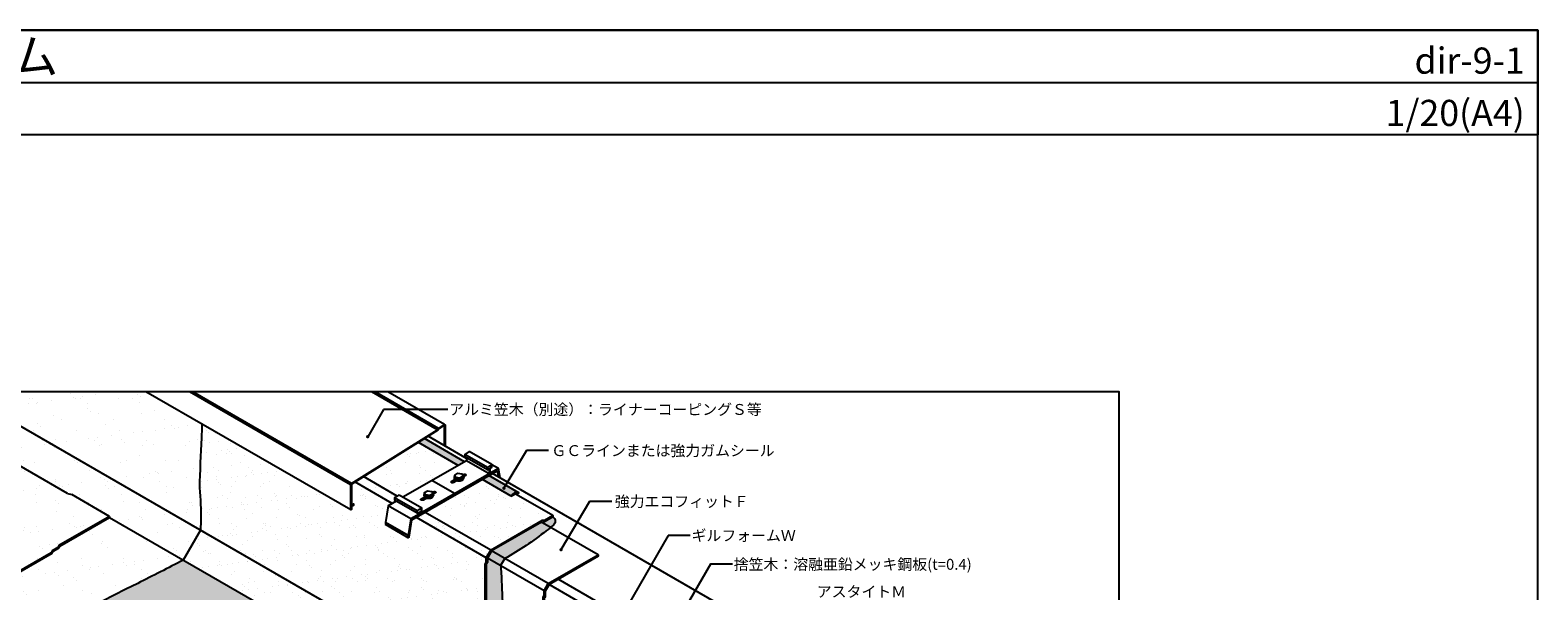
# Model space of a CAD drawing. Units: millimetres. Extents: x 0 to 5520, y -10030 to -6210.
# Drawn here: x 2064 to 5520, y -7497 to -6210 of the extents above; entities that cross this region are included whole.
import ezdxf
from ezdxf.enums import TextEntityAlignment as Align

# ---------------------------------------------------------------- set-up
doc = ezdxf.new("R2010")
doc.units = ezdxf.units.MM
doc.linetypes.add('DASHED', pattern=[19.05, 12.7, -6.35])
doc.layers.get('0').update_dxf_attribs({"plot": 0})
for name, color, linetype in [('BOUSUI', 1, 'Continuous'), ('dannnetu', 6, 'Continuous'), ('HATCH', 9, 'Continuous'), ('KANAMONO', 5, 'Continuous'), ('KASAGI', 150, 'Continuous'), ('MOJI', 7, 'Continuous'), ('WAKU', 7, 'Continuous')]:
    doc.layers.add(name, color=color, linetype=linetype)
doc.styles.add('MSゴシック', font='txt')
pattern_1 = [(37.5, (-80, -10210), (-1.60003, 48.94132), [0, -38.608, 0, -43.18, 0, -41.275]), (7.5, (-80, -10210), (44.9523, 71.6825), [0, -20.828, 0, -34.798, 0, -13.335]), (327.5, (-111.24, -10210), (79.09924, 0.1437), [0, -12.7, 0, -45.72, 0, -59.69]), (317.5, (-111.24, -10210), (76.3556, 22.2929), [0, -6.35, 0, -29.972, 0, -34.29])]

msp = doc.modelspace()

# ---------------------------------------------------------------- hatches: boundary and pattern name
at = {"layer": 'HATCH', "linetype": 'DASHED'}
h = msp.add_hatch(dxfattribs=at)
h.set_pattern_fill('AR-SAND', color=256, scale=1.5, style=0)
h.set_pattern_definition([(37.5, (-80, -10210), (-2.40005, 73.412), [0, -57.912, 0, -64.77, 0, -61.9125]), (7.5, (-80, -10210), (67.4285, 107.5238), [0, -31.242, 0, -52.197, 0, -20.0025]), (327.5, (-126.86, -10210), (118.6489, 0.2156), [0, -19.05, 0, -68.58, 0, -89.535]), (317.5, (-126.86, -10210), (114.5335, 33.4394), [0, -9.525, 0, -44.958, 0, -51.435])])
h.paths.add_polyline_path([(960, -8077), (960, -8284.8, 0.027672), (1482.9, -7976.1, -0.041613), (2310.4, -7479.5, 0.000928), (2414.6, -7426.2), (2245.6, -7328.7), (2131.5, -7394.6), (2128.9, -7399.1), (2116.1, -7406.5), (2113.5, -7411)])
h.paths.add_polyline_path([(2111.6, -7409.1), (2114.2, -7404.6), (2127, -7397.2), (2129.6, -7392.7), (2245.6, -7325.7), (2159, -7275.7), (2149.3, -7273.1), (1745.6, -7040), (1197.3, -7040), (960, -7177), (960, -8074)])
h.paths.add_polyline_path([(1904.7, -7040), (1745.6, -7040), (2149.3, -7273.1), (2159, -7275.7), (2245.6, -7325.7), (2245.6, -7328.7), (2414.6, -7426.2), (2454.3, -7357.3)])
h.paths.add_polyline_path([(2454.3, -7357.3), (2454.7, -7335.5, 0.031131), (2451.8, -7260.4, -0.007286), (2456.2, -7145.6, 0.010854), (2457.6, -7114.2), (2329.2, -7040), (1904.7, -7040)])
h.paths.add_polyline_path([(1192.1, -7040), (960, -7040), (960, -7174)], flags=17)
h = msp.add_hatch(dxfattribs=at)
h.set_pattern_fill('AR-SAND', color=256, style=0)
h.set_pattern_definition(pattern_1)
h.paths.add_polyline_path([(2454.3, -7357.3), (2414.6, -7426.2), (2938.5, -7728.7), (2938.5, -7731.7), (2969.5, -7749.6), (3068.4, -7806.7), (3109.4, -7735.6)])
h.paths.add_polyline_path([(2882, -7806.8, -0.001718), (2849.6, -7830), (2941.4, -7883), (2953.6, -7876), (2956.2, -7871.5), (3068.4, -7806.7), (2969.5, -7749.6, 0.004756)])
h.paths.add_polyline_path([(3106.9, -7435.3), (3109.4, -7430.8), (3109.4, -7420.6), (2949.2, -7328.1), (2938.8, -7334), (2932.7, -7373.3), (2930.4, -7374.6), (2878.4, -7344.6), (2878.4, -7339.9), (2878.4, -7339.9), (2884.5, -7301.4), (2893.7, -7296.1), (2808.1, -7246.6), (2801.5, -7250.8), (2800, -7253.4), (2800, -7295.2), (2800.5, -7294.9), (2800.5, -7299.6), (2804.8, -7297.1), (2804.8, -7300.4), (2800.5, -7302.9), (2800.5, -7309.9), (2798.6, -7311), (2457.6, -7114.2, -0.010854), (2456.2, -7145.6, 0.007286), (2451.8, -7260.4, -0.031131), (2454.7, -7335.5), (2454.3, -7357.3), (3109.4, -7735.6), (3109.4, -7548), (3106.9, -7543.5)])
h.paths.add_polyline_path([(3109.4, -7420.6), (3119.5, -7403.2), (2969.3, -7316.5), (2949.2, -7328.1)])
h.paths.add_polyline_path([(2827.5, -7234.6), (2808.1, -7246.6), (2893.7, -7296.1), (2902.8, -7290.8), (2899.2, -7288.7), (2899.2, -7283.3), (2905.3, -7279.5)], flags=17)
h.paths.add_polyline_path([(2909.6, -7276.8), (2918.3, -7281.9), (3045, -7208.8), (2953.6, -7156), (2827.5, -7234.6), (2905.3, -7279.5)], flags=17)
h.paths.add_polyline_path([(3119.5, -7403.2), (3238.5, -7334.5), (3243.7, -7334.5), (3261.9, -7324), (3177.9, -7275.5), (3175.3, -7274), (3166.6, -7279), (3100.4, -7240.8), (2969.3, -7316.5)])
at = {"layer": 'HATCH'}
h = msp.add_hatch(color=256, dxfattribs=at)
h.paths.add_polyline_path([(3115.1, -7232.3), (3100.4, -7240.8), (3166.6, -7279, -0.443312), (3183.9, -7272)])
h.paths.add_polyline_path([(2967.8, -7147.2), (2953.6, -7156), (3045, -7208.8), (3059.7, -7200.3)])
h = msp.add_hatch(color=256, dxfattribs=at)
h.paths.add_polyline_path([(2847.2, -7831.6, -0.001012), (2828, -7845.2, -0.0021), (2856.6, -7861.8, 0.031131), (2918.9, -7904, 0.209167), (2966.1, -7900.8, 0.002202), (2984.9, -7891.1), (2958.8, -7876), (2941.4, -7886)])
h.paths.add_polyline_path([(2958.8, -7873), (2958.8, -7876), (2984.9, -7891.1, 0.00032), (2987.7, -7889.7)])
h.paths.add_polyline_path([(3101, -7826.4), (3070.3, -7808.6), (2958.8, -7873), (2987.7, -7889.7, 0.013486)])
h.paths.add_polyline_path([(3142.8, -7754), (3112, -7736.3), (3070.3, -7808.6), (3101, -7826.4)])
h.paths.add_polyline_path([(3147.5, -7561), (3112, -7540.5), (3112, -7736.3), (3142.8, -7754, 0.020062)])
h.paths.add_polyline_path([(3143.2, -7450.6, -0.003204), (3142.2, -7438.7), (3112, -7421.3), (3112, -7431.5), (3109.4, -7436), (3109.4, -7539), (3112, -7540.5), (3147.5, -7561, 0.011472)])
h.paths.add_polyline_path([(3121.4, -7405.1), (3112, -7421.3), (3142.2, -7438.7), (3151.5, -7422.5)])
h.paths.add_polyline_path([(3246.8, -7358.8, 0.006528), (3256.8, -7351.1), (3238.5, -7340.5), (3235.9, -7339), (3121.4, -7405.1), (3151.5, -7422.5, 0.042022)])
h.paths.add_polyline_path([(3261.9, -7327), (3238.5, -7340.5), (3256.8, -7351.1, 0.004291), (3263.2, -7345.8, 0.53195)])
at = {"layer": 'HATCH', "linetype": 'DASHED'}
h = msp.add_hatch(dxfattribs=at)
h.set_pattern_fill('AR-SAND', color=256, style=0)
h.set_pattern_definition(pattern_1)
h.paths.add_polyline_path([(2806.3, -7811), (2808.9, -7806.5), (2821.8, -7799.1), (2824.4, -7794.6), (2938.5, -7728.7), (2414.6, -7426.2, -0.000928), (2310.4, -7479.5, 0.041613), (1482.9, -7976.1, -0.027672), (960, -8284.8), (960, -8877)])
at = {"layer": 'MOJI'}
h = msp.add_hatch(color=256, dxfattribs=at)
edge = h.paths.add_edge_path()
edge.add_arc((2837.5, -7142.9), 4, 0, 360)
h = msp.add_hatch(color=256, dxfattribs=at)
edge = h.paths.add_edge_path()
edge.add_arc((3149.7, -7261.1), 4, 0, 360)
h = msp.add_hatch(color=256, dxfattribs=at)
edge = h.paths.add_edge_path()
edge.add_arc((3280.8, -7402.2), 4, 0, 360)

# ---------------------------------------------------------------- linework, layer by layer
msp.add_line((0, -6330), (5520, -6330))
msp.add_lwpolyline([(960, -9440), (4560, -9440), (4560, -7040), (960, -7040)], close=True)
at = {"layer": 'BOUSUI'}
for p, q in [((2149.3, -7273.1), (1745.6, -7040)), ((3109.4, -7735.6), (1904.7, -7040)), ((3059.7, -7200.3), (2967.8, -7147.2)), ((3045, -7208.8), (2953.6, -7156)), ((2893.7, -7296.1), (2808.1, -7246.6)), ((2905.3, -7279.5), (2827.5, -7234.6)), ((3166.6, -7279), (3100.4, -7240.8)), ((3183.9, -7272), (3115.1, -7232.3)), ((2149.3, -7273.1), (2159, -7275.7)), ((2245.6, -7325.7), (2159, -7275.7)), ((3261.9, -7324), (3177.9, -7275.5)), ((2245.6, -7325.7), (2245.6, -7328.7)), ((3119.5, -7403.2), (2969.3, -7316.5)), ((2938.5, -7728.7), (2245.6, -7328.7)), ((3109.4, -7420.6), (2949.2, -7328.1)), ((3365.8, -7414), (3238.5, -7340.5)), ((3242, -7496.3), (3112, -7421.3)), ((3251.3, -7480.1), (3121.4, -7405.1))]:
    msp.add_line(p, q, dxfattribs=at)
at = {"layer": 'BOUSUI', "ltscale": 10}
for points in [[(2457.6, -7114.2, -0.010854), (2456.2, -7145.6, 0.007286), (2451.8, -7260.4, -0.031131), (2454.7, -7335.5), (2454.3, -7357.3), (2414.6, -7426.2)], [(3261.9, -7327, -0.53195), (3263.2, -7345.8, -0.010819), (3246.8, -7358.8, -0.042022), (3151.5, -7422.5), (3142.2, -7438.7, 0.003204), (3143.2, -7450.6, -0.031541), (3142.8, -7754), (3101, -7826.4, -0.016007), (2966.1, -7900.8, -0.209167), (2918.9, -7904, -0.031131), (2856.6, -7861.8, 0.00488), (2790, -7823.5)], [(2414.6, -7426.2), (2414.6, -7426.2, -0.000928), (2310.4, -7479.5, 0.041613), (1482.9, -7976.1, -0.027672), (960, -8284.8, -0.027672)]]:
    msp.add_lwpolyline(points, format="xyb", dxfattribs=at)
at = {"layer": 'BOUSUI'}
msp.add_lwpolyline([(3166.6, -7279), (3175.3, -7274), (3177.9, -7275.5), (3183.9, -7272, 0.443312)], format="xyb", close=True, dxfattribs=at)
for points in [[(2245.6, -7325.7), (2129.6, -7392.7), (2127, -7397.2), (2114.2, -7404.6), (2111.6, -7409.1), (960, -8074)], [(3106.9, -7543.5), (3106.9, -7435.3), (3109.4, -7430.8), (3109.4, -7420.6), (3119.5, -7403.2), (3238.5, -7334.5), (3243.7, -7334.5), (3261.9, -7324), (3261.9, -7327), (3238.5, -7340.5), (3235.9, -7339), (3121.4, -7405.1), (3112, -7421.3), (3112, -7431.5), (3109.4, -7436), (3109.4, -7539)], [(2245.6, -7328.7), (2131.5, -7394.6), (2128.9, -7399.1), (2116.1, -7406.5), (2113.5, -7411), (960, -8077)]]:
    msp.add_lwpolyline(points, dxfattribs=at)
msp.add_lwpolyline([(3239.4, -7614), (3239.4, -7511), (3242, -7506.5), (3242, -7496.3), (3251.3, -7480.1), (3365.8, -7414), (3365.8, -7417), (3253.2, -7482), (3244.5, -7497), (3244.5, -7511), (3242, -7512.5), (3242, -7612.5)], close=True, dxfattribs=at)
at = {"layer": 'dannnetu'}
msp.add_line((3556.3, -7657), (3253.2, -7482), dxfattribs=at)
at = {"layer": 'KANAMONO'}
for p, q in [((3063.8, -7192.7), (2976.1, -7142)), ((3885, -7666.7), (3123.8, -7227.3)), ((3749.9, -7744.7), (3274, -7470))]:
    msp.add_line(p, q, dxfattribs=at)
at = {"layer": 'KASAGI'}
for p, q in [((2798.6, -7311), (2329.2, -7040)), ((2798.6, -7253), (2429.6, -7040)), ((2800.4, -7249.9), (2436.9, -7040)), ((2997.8, -7126.9), (2847.2, -7040)), ((2999.6, -7123.8), (2854.5, -7040)), ((3013.4, -7115.1), (2883.4, -7040)), ((3111.9, -7213.4), (3059.9, -7183.4)), ((3111.9, -7218.8), (3059.9, -7188.8)), ((3122.3, -7207), (3070.3, -7177)), ((3115.8, -7227.9), (3063.8, -7197.9)), ((3137, -7215.6), (3122.3, -7207.1)), ((2951.2, -7313.3), (2899.2, -7283.3)), ((2951.2, -7318.7), (2899.2, -7288.7)), ((2961.6, -7306.8), (2909.6, -7276.8)), ((2936.4, -7331.4), (2884.5, -7301.4)), ((2955.1, -7320.7), (2951.4, -7318.6)), ((2930.4, -7369.9), (2878.4, -7339.9)), ((2930.4, -7374.6), (2878.4, -7344.6))]:
    msp.add_line(p, q, dxfattribs=at)
at = {"layer": 'KASAGI', "linetype": 'Continuous'}
for p, q in [((3036.7, -7273.5), (2984.8, -7243.5)), ((3035.5, -7236.3), (3035.5, -7237.9)), ((3037, -7234.8), (3037, -7230.8)), ((3039.6, -7236.3), (3039.6, -7240.3)), ((3049, -7241.7), (3049, -7237.7)), ((3056, -7237.7), (3056, -7233.7)), ((3057.5, -7236.3), (3057.5, -7237.9)), ((2966.2, -7276.3), (2966.2, -7277.9)), ((2967.8, -7274.8), (2967.8, -7270.8)), ((2970.3, -7276.3), (2970.3, -7280.3)), ((2979.8, -7281.7), (2979.8, -7277.7)), ((2986.7, -7277.7), (2986.7, -7273.7)), ((2988.3, -7276.3), (2988.3, -7277.9)), ((2930.4, -7374.4), (2930.4, -7369.9))]:
    msp.add_line(p, q, dxfattribs=at)
for points in [[(3013.7, -7118), (3012.3, -7117.3), (3000.2, -7125), (2998.4, -7128.1), (2801.5, -7250.8), (2800, -7253.4), (2800, -7295.2), (2800.5, -7294.9), (2800.5, -7299.6), (2804.8, -7297.1), (2804.8, -7300.4), (2800.5, -7302.9), (2800.5, -7309.9), (2798.6, -7311), (2798.6, -7253), (2800.4, -7249.9), (2997.8, -7126.9), (2999.6, -7123.8), (3013.4, -7115.1), (3015.1, -7116), (3015.1, -7164.5)], [(3013.7, -7163.7), (3013.7, -7118)], [(3070.3, -7177), (3059.9, -7183.4), (3059.9, -7188.8)], [(3063.8, -7191.1), (3063.8, -7197.9), (2918.3, -7281.9)], [(3141.2, -7237.3), (3137, -7215.6), (3118.4, -7226.4), (3118.4, -7215.1), (3122.3, -7212.8), (3122.3, -7207), (3111.9, -7213.4), (3111.9, -7218.8), (3115.8, -7216.6), (3115.8, -7227.9), (2957.7, -7319.2), (2957.7, -7315), (2961.6, -7312.7), (2961.6, -7306.8), (2951.2, -7313.3), (2951.2, -7318.7), (2955.1, -7316.5), (2955.1, -7320.7), (2936.4, -7331.4), (2930.4, -7369.9), (2930.4, -7374.4)], [(2930.4, -7369.9), (2930.4, -7374.6), (2932.7, -7373.3), (2938.8, -7334), (3134.6, -7221), (3137.3, -7235.1)], [(3056, -7237.7), (3049, -7241.7), (3039.6, -7240.3), (3037, -7234.8)], [(2902.8, -7290.8), (2884.5, -7301.4), (2878.4, -7339.9), (2878.4, -7344.4)], [(2909.6, -7276.8), (2899.2, -7283.3), (2899.2, -7288.7)], [(2986.7, -7277.7), (2979.8, -7281.7), (2970.3, -7280.3), (2967.8, -7274.8)], [(2878.4, -7339.9), (2878.4, -7344.6)]]:
    msp.add_lwpolyline(points, dxfattribs=at)
for points in [[(3041.8, -7243.6), (3033.9, -7248.2, -0.125778), (3031.8, -7248.7, -0.129734), (3029.6, -7248.2, -0.130606), (3028.9, -7247.5, -0.281073), (3028.9, -7246.3, -0.129881), (3029.6, -7245.7), (3037.2, -7241.3)], [(3037, -7233, 0.001945), (3037, -7233, 0.092037), (3035.8, -7234.7, 0.107525), (3035.5, -7236.3, 0.107149), (3035.8, -7237.9, 0.091699), (3037, -7239.5, 0.063494), (3038.7, -7240.8, 0.048818), (3040.9, -7241.8, 0.044055), (3043.7, -7242.4, 0.036629), (3046.5, -7242.6, 0.037798), (3049.3, -7242.4, 0.043897), (3052.1, -7241.8, 0.048714), (3054.3, -7240.8, 0.064277), (3056, -7239.5, 0.092037), (3057.2, -7237.9, 0.107525), (3057.5, -7236.3, 0.107149), (3057.2, -7234.7, 0.091699), (3056, -7233, 0.024062), (3055.4, -7232.5, 0.024062)], [(3035.5, -7237.9, 0.107149), (3035.8, -7239.5, 0.091699), (3037, -7241.1, 0.063494), (3038.7, -7242.4, 0.048818), (3040.9, -7243.4, 0.044055), (3043.7, -7244, 0.036629), (3046.5, -7244.2, 0.037798), (3049.3, -7244, 0.043897), (3052.1, -7243.4, 0.048714), (3054.3, -7242.4, 0.064277), (3056, -7241.1, 0.092037), (3057.2, -7239.5, 0.107525), (3057.5, -7237.9)], [(3054.8, -7231.1), (3057.8, -7229.4, -0.129734), (3059.9, -7228.9, -0.125778), (3062.1, -7229.4, -0.129881), (3062.8, -7230.1, -0.281073), (3062.8, -7231.2, -0.130606), (3062.1, -7231.9), (3057.2, -7234.7)], [(2972.5, -7283.6), (2964.7, -7288.2, -0.125778), (2962.5, -7288.7, -0.129734), (2960.3, -7288.2, -0.130606), (2959.6, -7287.5, -0.281073), (2959.6, -7286.3, -0.129881), (2960.3, -7285.7), (2967.9, -7281.3)], [(2967.8, -7273, 0.001945), (2967.7, -7273, 0.092037), (2966.6, -7274.7, 0.107525), (2966.2, -7276.3, 0.107149), (2966.6, -7277.9, 0.091699), (2967.7, -7279.5, 0.063494), (2969.4, -7280.8, 0.048818), (2971.7, -7281.8, 0.044055), (2974.4, -7282.4, 0.036629), (2977.2, -7282.6, 0.037798), (2980, -7282.4, 0.043897), (2982.8, -7281.8, 0.048714), (2985, -7280.8, 0.064277), (2986.7, -7279.5, 0.092037), (2987.9, -7277.9, 0.107525), (2988.3, -7276.3, 0.107149), (2987.9, -7274.7, 0.091699), (2986.7, -7273, 0.024062), (2986.1, -7272.5, 0.024062)], [(2966.2, -7277.9, 0.107149), (2966.6, -7279.5, 0.091699), (2967.7, -7281.1, 0.063494), (2969.4, -7282.4, 0.048818), (2971.7, -7283.4, 0.044055), (2974.4, -7284, 0.036629), (2977.2, -7284.2, 0.037798), (2980, -7284, 0.043897), (2982.8, -7283.4, 0.048714), (2985, -7282.4, 0.064277), (2986.7, -7281.1, 0.092037), (2987.9, -7279.5, 0.107525), (2988.3, -7277.9)], [(2985.5, -7271.1), (2988.5, -7269.4, -0.129734), (2990.6, -7268.9, -0.125778), (2992.8, -7269.4, -0.129881), (2993.5, -7270.1, -0.281073), (2993.5, -7271.2, -0.130606), (2992.8, -7271.9), (2987.9, -7274.7)]]:
    msp.add_lwpolyline(points, format="xyb", dxfattribs=at)
for points in [[(3044, -7226.8), (3053.4, -7228.3), (3056, -7233.7), (3049, -7237.7), (3039.6, -7236.3), (3037, -7230.8), (3044, -7226.8)], [(2974.7, -7266.8), (2984.2, -7268.3), (2986.7, -7273.7), (2979.8, -7277.7), (2970.3, -7276.3), (2967.8, -7270.8), (2974.7, -7266.8)]]:
    msp.add_lwpolyline(points, close=True, dxfattribs=at)
at = {"layer": 'MOJI'}
for p, q in [((2873.6, -7080.4), (2837.5, -7142.9)), ((3021.5, -7080.4), (2873.6, -7080.4)), ((3201.2, -7174.8), (3149.6, -7261.3)), ((3251.7, -7174.8), (3201.2, -7174.8)), ((3346.3, -7291.7), (3280.6, -7402.4)), ((3396.8, -7291.7), (3346.3, -7291.7)), ((3526.6, -7369.7), (3359.1, -7659.9)), ((3577, -7369.7), (3526.6, -7369.7))]:
    msp.add_line(p, q, dxfattribs=at)
msp.add_lwpolyline([(3673.6, -7435.7), (3623.2, -7435.7), (3555.2, -7553.5)], dxfattribs=at)
at = {"layer": 'WAKU'}
for points in [[(5520, -6450), (0, -6450), (0, -6210), (5520, -6210)], [(0, -10030), (5520, -10030), (5520, -6210), (0, -6210)]]:
    msp.add_lwpolyline(points, close=True, dxfattribs=at)

# ---------------------------------------------------------------- texts
at = {"layer": 'MOJI', "style": 'MSゴシック'}
for s, p in [('アルミ笠木（別途）：ライナーコーピングＳ等', (3024.5, -7080.4)), ('ＧＣラインまたは強力ガムシール', (3258.7, -7174.8)), ('強力エコフィットＦ', (3404, -7291.5)), ('ギルフォームＷ', (3580, -7369.7)), ('捨笠木：溶融亜鉛メッキ鋼板(t=0.4)', (3676.6, -7435.7)), ('アスタイトＭ', (3867, -7498.6))]:
    msp.add_text(s, height=25, dxfattribs=at).set_placement(p, align=Align.MIDDLE_LEFT)
at = {"layer": 'WAKU', "style": 'MSゴシック'}
msp.add_text('鋼製下地断熱防水 ＤＩＰＳ／ＩＲシステム', height=80, dxfattribs=at).set_placement((30, -6310))
for s, p in [('dir-9-1', (5490, -6310)), ('1/20(A4)', (5490, -6430))]:
    msp.add_text(s, height=60, dxfattribs=at).set_placement(p, align=Align.RIGHT)

doc.saveas('drawing.dxf')
